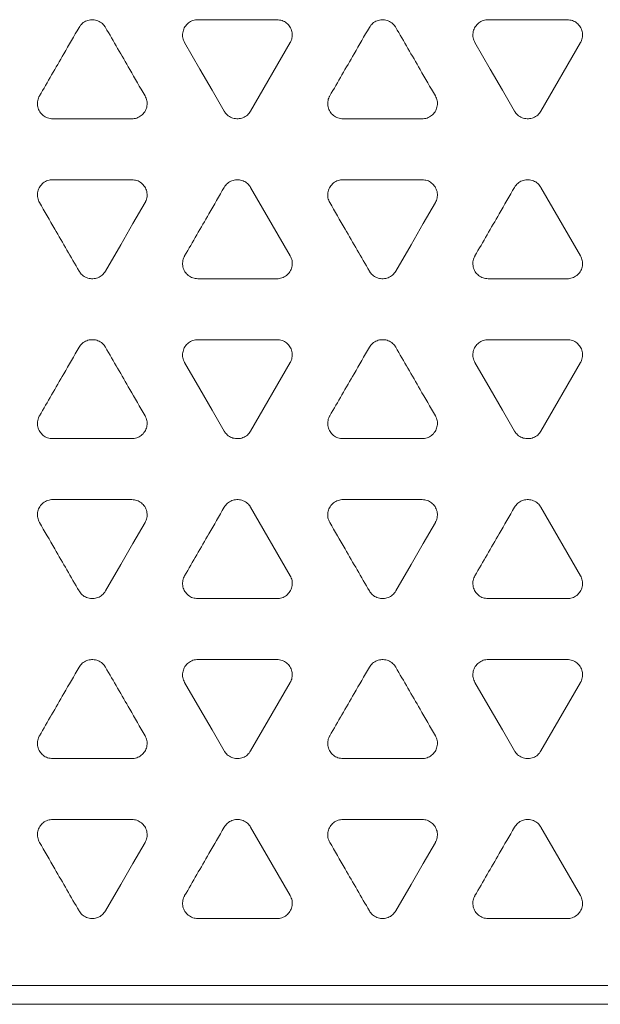
# Model space of a CAD drawing. Extents: x -365 to 232, y 345 to 656.
# Drawn here: x 101 to 102, y 572 to 574 of the extents above; entities that cross this region are included whole.
import ezdxf

# ---------------------------------------------------------------- set-up
doc = ezdxf.new("R2010")
doc.units = 0
doc.header["$LTSCALE"] = 0.38
doc.header["$MEASUREMENT"] = 0
doc.layers.add('M-ANNO-DIMS', color=7, linetype='CONTINUOUS', lineweight=13)
doc.layers.add('M-OBJECT-DETAILS', color=7, linetype='CONTINUOUS', lineweight=13)

# ---------------------------------------------------------------- blocks, each defined once
blk = doc.blocks.new('A$C1F2E4B81')
at = {"layer": 'M-OBJECT-DETAILS', "linetype": 'Continuous', "lineweight": 0}
for p, q in [((-3.7127, 2.392), (-3.5204, 2.392)), ((-3.0076, 2.392), (-2.8153, 2.392)), ((-3.4883, 2.3365), (-3.5845, 2.17)), ((-2.7832, 2.3365), (-2.8794, 2.17)), ((-3.873, 2.1514), (-4.0652, 2.1514)), ((-3.1679, 2.1514), (-3.3601, 2.1514)), ((-4.0652, 2.0034), (-3.873, 2.0034)), ((-3.3601, 2.0034), (-3.1679, 2.0034)), ((-3.5845, 1.9849), (-3.4883, 1.8184)), ((-2.8794, 1.9849), (-2.7832, 1.8184)), ((-3.5204, 1.7628), (-3.7127, 1.7628)), ((-2.8153, 1.7628), (-3.0076, 1.7628)), ((-3.7127, 1.6148), (-3.5204, 1.6148)), ((-3.0076, 1.6148), (-2.8153, 1.6148)), ((-3.4883, 1.5593), (-3.5845, 1.3928)), ((-2.7832, 1.5593), (-2.8794, 1.3928)), ((-3.873, 1.3743), (-4.0652, 1.3743)), ((-3.1679, 1.3743), (-3.3601, 1.3743)), ((-4.0652, 1.2262), (-3.873, 1.2262)), ((-3.3601, 1.2262), (-3.1679, 1.2262)), ((-3.5845, 1.2077), (-3.4883, 1.0412)), ((-2.8794, 1.2077), (-2.7832, 1.0412)), ((-3.5204, 0.9857), (-3.7127, 0.9857)), ((-2.8153, 0.9857), (-3.0076, 0.9857)), ((-3.7127, 0.8377), (-3.5204, 0.8377)), ((-3.0076, 0.8377), (-2.8153, 0.8377)), ((-3.4883, 0.7821), (-3.5845, 0.6156)), ((-2.7832, 0.7821), (-2.8794, 0.6156)), ((-3.873, 0.5971), (-4.0652, 0.5971)), ((-3.1679, 0.5971), (-3.3601, 0.5971)), ((-4.0652, 0.4491), (-3.873, 0.4491)), ((-3.3601, 0.4491), (-3.1679, 0.4491)), ((-3.5845, 0.4305), (-3.4883, 0.264)), ((-2.8794, 0.4305), (-2.7832, 0.264)), ((-3.5204, 0.2085), (-3.7127, 0.2085)), ((-2.8153, 0.2085), (-3.0076, 0.2085))]:
    blk.add_line(p, q, dxfattribs=at)
at = {"layer": 'M-OBJECT-DETAILS', "linetype": 'Continuous', "lineweight": 5}
for p, q in [((-8.4675, 0.0455), (8.4675, 0.0455)), ((-8.4675, 0), (8.4675, 0))]:
    blk.add_line(p, q, dxfattribs=at)
at = {"layer": 'M-OBJECT-DETAILS', "linetype": 'Continuous', "lineweight": 0, "flags": 128}
for points in [[(-3.6486, 2.17), (-3.6781, 2.2211), (-3.7077, 2.2722), (-3.7448, 2.3365)], [(-2.9435, 2.17), (-2.973, 2.2211), (-3.0026, 2.2722), (-3.0397, 2.3365)], [(-3.8409, 1.9479), (-3.8704, 1.8968), (-3.8999, 1.8456), (-3.9371, 1.7814)], [(-3.1358, 1.9479), (-3.1653, 1.8968), (-3.1949, 1.8456), (-3.232, 1.7814)], [(-3.6486, 1.3928), (-3.6781, 1.4439), (-3.7077, 1.4951), (-3.7448, 1.5593)], [(-2.9435, 1.3928), (-2.973, 1.4439), (-3.0026, 1.4951), (-3.0397, 1.5593)], [(-3.8409, 1.1707), (-3.8704, 1.1196), (-3.8999, 1.0684), (-3.9371, 1.0042)], [(-3.1358, 1.1707), (-3.1653, 1.1196), (-3.1949, 1.0684), (-3.232, 1.0042)], [(-3.6486, 0.6156), (-3.6781, 0.6667), (-3.7077, 0.7179), (-3.7448, 0.7821)], [(-2.9435, 0.6156), (-2.973, 0.6667), (-3.0026, 0.7179), (-3.0397, 0.7821)], [(-3.8409, 0.3935), (-3.8704, 0.3424), (-3.8999, 0.2913), (-3.9371, 0.227)], [(-3.1358, 0.3935), (-3.1653, 0.3424), (-3.1949, 0.2913), (-3.232, 0.227)]]:
    blk.add_lwpolyline(points, dxfattribs=at)
at = {"layer": 'M-OBJECT-DETAILS', "linetype": 'Continuous', "lineweight": 0}
for points, knots in [([(-4.0973, 2.207), (-4.0875, 2.224), (-4.0678, 2.2581), (-4.0357, 2.3136), (-4.0135, 2.3521), (-4.0011, 2.3735)], [0, 0, 0, 0, 0.307063, 0.614126, 1, 1, 1, 1]), ([(-4.0011, 2.3735), (-3.9987, 2.3769), (-3.9939, 2.3837), (-3.9829, 2.3901), (-3.9706, 2.3927), (-3.958, 2.3911), (-3.9467, 2.3854), (-3.9402, 2.3786), (-3.9375, 2.3743), (-3.9371, 2.3735)], [0, 0, 0, 0, 0.160654, 0.321532, 0.479158, 0.6414, 0.804791, 0.963499, 1, 1, 1, 1]), ([(-3.9371, 2.3735), (-3.9272, 2.3565), (-3.9075, 2.3224), (-3.8755, 2.2668), (-3.8533, 2.2284), (-3.8409, 2.207)], [0, 0, 0, 0, 0.3070839, 0.6141679, 1, 1, 1, 1]), ([(-3.7448, 2.3365), (-3.7465, 2.3403), (-3.75, 2.3479), (-3.75, 2.3606), (-3.7461, 2.3725), (-3.7384, 2.3827), (-3.7278, 2.3896), (-3.7186, 2.3919), (-3.7136, 2.392), (-3.7127, 2.392)], [0, 0, 0, 0, 0.16067, 0.321563, 0.479292, 0.641671, 0.805146, 0.963864, 1, 1, 1, 1]), ([(-3.5204, 2.392), (-3.5162, 2.3916), (-3.5079, 2.3908), (-3.4969, 2.3845), (-3.4885, 2.3751), (-3.4836, 2.3634), (-3.4828, 2.3508), (-3.4855, 2.3417), (-3.4879, 2.3373), (-3.4883, 2.3365)], [0, 0, 0, 0, 0.160713, 0.321643, 0.479419, 0.641866, 0.805408, 0.96412, 1, 1, 1, 1]), ([(-3.3922, 2.207), (-3.3824, 2.224), (-3.3627, 2.2581), (-3.3306, 2.3136), (-3.3084, 2.3521), (-3.296, 2.3735)], [0, 0, 0, 0, 0.307063, 0.614126, 1, 1, 1, 1]), ([(-3.296, 2.3735), (-3.2936, 2.3769), (-3.2888, 2.3837), (-3.2778, 2.3901), (-3.2655, 2.3927), (-3.2529, 2.3911), (-3.2416, 2.3854), (-3.2351, 2.3786), (-3.2325, 2.3743), (-3.232, 2.3735)], [0, 0, 0, 0, 0.160655, 0.321533, 0.479159, 0.641397, 0.804792, 0.963501, 1, 1, 1, 1]), ([(-3.232, 2.3735), (-3.2221, 2.3565), (-3.2024, 2.3224), (-3.1704, 2.2668), (-3.1482, 2.2284), (-3.1358, 2.207)], [0, 0, 0, 0, 0.307084, 0.614168, 1, 1, 1, 1]), ([(-3.0397, 2.3365), (-3.0414, 2.3403), (-3.0449, 2.3479), (-3.0449, 2.3606), (-3.041, 2.3725), (-3.0333, 2.3827), (-3.0227, 2.3896), (-3.0135, 2.3919), (-3.0085, 2.392), (-3.0076, 2.392)], [0, 0, 0, 0, 0.16067, 0.321563, 0.479292, 0.641671, 0.805149, 0.963868, 1, 1, 1, 1]), ([(-2.8153, 2.392), (-2.8111, 2.3916), (-2.8028, 2.3908), (-2.7918, 2.3845), (-2.7834, 2.3751), (-2.7785, 2.3634), (-2.7778, 2.3508), (-2.7804, 2.3417), (-2.7828, 2.3373), (-2.7832, 2.3365)], [0, 0, 0, 0, 0.160709, 0.321644, 0.479417, 0.641866, 0.805408, 0.96412, 1, 1, 1, 1]), ([(-4.0652, 2.1514), (-4.0694, 2.1518), (-4.0777, 2.1526), (-4.0887, 2.159), (-4.0971, 2.1683), (-4.1021, 2.18), (-4.1028, 2.1927), (-4.1002, 2.2018), (-4.0978, 2.2062), (-4.0973, 2.207)], [0, 0, 0, 0, 0.160813, 0.321851, 0.47971, 0.642235, 0.805795, 0.964392, 1, 1, 1, 1]), ([(-3.8409, 2.207), (-3.8391, 2.2032), (-3.8357, 2.1956), (-3.8357, 2.1829), (-3.8396, 2.171), (-3.8472, 2.1608), (-3.8578, 2.1538), (-3.867, 2.1516), (-3.872, 2.1515), (-3.873, 2.1514)], [0, 0, 0, 0, 0.160511, 0.321236, 0.478962, 0.641504, 0.805159, 0.963879, 1, 1, 1, 1]), ([(-3.3601, 2.1514), (-3.3643, 2.1518), (-3.3726, 2.1526), (-3.3837, 2.159), (-3.392, 2.1683), (-3.397, 2.18), (-3.3977, 2.1927), (-3.3951, 2.2018), (-3.3927, 2.2062), (-3.3922, 2.207)], [0, 0, 0, 0, 0.160816, 0.321851, 0.479711, 0.642234, 0.805795, 0.964392, 1, 1, 1, 1]), ([(-3.1358, 2.207), (-3.1341, 2.2032), (-3.1306, 2.1956), (-3.1306, 2.1829), (-3.1345, 2.171), (-3.1421, 2.1608), (-3.1527, 2.1538), (-3.1619, 2.1516), (-3.1669, 2.1515), (-3.1679, 2.1514)], [0, 0, 0, 0, 0.160511, 0.321236, 0.478962, 0.641504, 0.805159, 0.963879, 1, 1, 1, 1]), ([(-3.5845, 2.17), (-3.5869, 2.1666), (-3.5918, 2.1597), (-3.6028, 2.1534), (-3.6151, 2.1508), (-3.6277, 2.1524), (-3.639, 2.1581), (-3.6455, 2.1649), (-3.6481, 2.1692), (-3.6486, 2.17)], [0, 0, 0, 0, 0.160847, 0.321916, 0.47972, 0.642075, 0.805471, 0.964128, 1, 1, 1, 1]), ([(-2.8794, 2.17), (-2.8818, 2.1666), (-2.8867, 2.1597), (-2.8977, 2.1534), (-2.91, 2.1508), (-2.9226, 2.1524), (-2.9339, 2.1581), (-2.9404, 2.1649), (-2.943, 2.1692), (-2.9435, 2.17)], [0, 0, 0, 0, 0.160845, 0.321914, 0.479722, 0.642073, 0.805473, 0.964128, 1, 1, 1, 1]), ([(-4.0973, 1.9479), (-4.0991, 1.9517), (-4.1026, 1.9593), (-4.1026, 1.972), (-4.0987, 1.9839), (-4.091, 1.994), (-4.0804, 2.001), (-4.0712, 2.0033), (-4.0662, 2.0034), (-4.0652, 2.0034)], [0, 0, 0, 0, 0.160447, 0.32111, 0.478759, 0.64121, 0.804812, 0.963581, 1, 1, 1, 1]), ([(-3.873, 2.0034), (-3.8688, 2.003), (-3.8605, 2.0023), (-3.8495, 1.9959), (-3.8411, 1.9866), (-3.8361, 1.9748), (-3.8354, 1.9622), (-3.838, 1.9531), (-3.8404, 1.9487), (-3.8409, 1.9479)], [0, 0, 0, 0, 0.160645, 0.321506, 0.479286, 0.641832, 0.805487, 0.96417, 1, 1, 1, 1]), ([(-3.6486, 1.9849), (-3.6462, 1.9883), (-3.6413, 1.9951), (-3.6303, 2.0015), (-3.618, 2.0041), (-3.6054, 2.0025), (-3.5941, 1.9968), (-3.5876, 1.99), (-3.585, 1.9857), (-3.5845, 1.9849)], [0, 0, 0, 0, 0.160842, 0.321915, 0.47972, 0.642071, 0.805473, 0.964128, 1, 1, 1, 1]), ([(-3.3922, 1.9479), (-3.394, 1.9517), (-3.3975, 1.9593), (-3.3975, 1.972), (-3.3936, 1.9839), (-3.3859, 1.994), (-3.3753, 2.001), (-3.3661, 2.0033), (-3.3611, 2.0034), (-3.3601, 2.0034)], [0, 0, 0, 0, 0.160449, 0.321111, 0.47876, 0.64121, 0.804812, 0.963581, 1, 1, 1, 1]), ([(-3.1679, 2.0034), (-3.1637, 2.003), (-3.1554, 2.0023), (-3.1444, 1.9959), (-3.136, 1.9866), (-3.1311, 1.9748), (-3.1303, 1.9622), (-3.1329, 1.9531), (-3.1354, 1.9487), (-3.1358, 1.9479)], [0, 0, 0, 0, 0.160645, 0.321504, 0.479286, 0.641832, 0.805487, 0.964172, 1, 1, 1, 1]), ([(-2.9435, 1.9849), (-2.9411, 1.9883), (-2.9363, 1.9951), (-2.9252, 2.0015), (-2.913, 2.0041), (-2.9004, 2.0025), (-2.889, 1.9968), (-2.8825, 1.99), (-2.8799, 1.9857), (-2.8794, 1.9849)], [0, 0, 0, 0, 0.160843, 0.321912, 0.479721, 0.642073, 0.805475, 0.96413, 1, 1, 1, 1]), ([(-3.7448, 1.8184), (-3.7349, 1.8354), (-3.7152, 1.8695), (-3.6832, 1.925), (-3.661, 1.9635), (-3.6486, 1.9849)], [0, 0, 0, 0, 0.307084, 0.614168, 1, 1, 1, 1]), ([(-3.0397, 1.8184), (-3.0298, 1.8354), (-3.0101, 1.8695), (-2.9781, 1.925), (-2.9559, 1.9635), (-2.9435, 1.9849)], [0, 0, 0, 0, 0.307084, 0.614167, 1, 1, 1, 1]), ([(-4.0011, 1.7814), (-4.011, 1.7984), (-4.0307, 1.8325), (-4.0627, 1.888), (-4.085, 1.9265), (-4.0973, 1.9479)], [0, 0, 0, 0, 0.307063, 0.614125, 1, 1, 1, 1]), ([(-3.296, 1.7814), (-3.3059, 1.7984), (-3.3256, 1.8325), (-3.3576, 1.888), (-3.3799, 1.9265), (-3.3922, 1.9479)], [0, 0, 0, 0, 0.307063, 0.614126, 1, 1, 1, 1]), ([(-3.7127, 1.7628), (-3.7168, 1.7632), (-3.7252, 1.764), (-3.7362, 1.7704), (-3.7446, 1.7797), (-3.7495, 1.7914), (-3.7503, 1.8041), (-3.7476, 1.8132), (-3.7452, 1.8176), (-3.7448, 1.8184)], [0, 0, 0, 0, 0.160884, 0.321991, 0.479842, 0.642266, 0.805721, 0.964336, 1, 1, 1, 1]), ([(-3.4883, 1.8184), (-3.4866, 1.8146), (-3.4831, 1.807), (-3.4831, 1.7943), (-3.487, 1.7823), (-3.4947, 1.7722), (-3.5053, 1.7652), (-3.5145, 1.763), (-3.5195, 1.7629), (-3.5204, 1.7628)], [0, 0, 0, 0, 0.160734, 0.321685, 0.479495, 0.641967, 0.805497, 0.964166, 1, 1, 1, 1]), ([(-3.0076, 1.7628), (-3.0118, 1.7632), (-3.0201, 1.764), (-3.0311, 1.7704), (-3.0395, 1.7797), (-3.0444, 1.7914), (-3.0452, 1.8041), (-3.0425, 1.8132), (-3.0401, 1.8176), (-3.0397, 1.8184)], [0, 0, 0, 0, 0.160881, 0.321988, 0.47984, 0.642263, 0.805719, 0.964336, 1, 1, 1, 1]), ([(-2.7832, 1.8184), (-2.7815, 1.8146), (-2.778, 1.807), (-2.778, 1.7943), (-2.7819, 1.7823), (-2.7896, 1.7722), (-2.8002, 1.7652), (-2.8094, 1.763), (-2.8144, 1.7629), (-2.8153, 1.7628)], [0, 0, 0, 0, 0.160732, 0.321684, 0.479494, 0.641967, 0.805497, 0.96417, 1, 1, 1, 1]), ([(-3.9371, 1.7814), (-3.9395, 1.778), (-3.9443, 1.7711), (-3.9553, 1.7648), (-3.9676, 1.7622), (-3.9802, 1.7638), (-3.9916, 1.7695), (-3.9981, 1.7763), (-4.0007, 1.7806), (-4.0011, 1.7814)], [0, 0, 0, 0, 0.160902, 0.322026, 0.479878, 0.642239, 0.805562, 0.964058, 1, 1, 1, 1]), ([(-3.232, 1.7814), (-3.2344, 1.778), (-3.2392, 1.7711), (-3.2502, 1.7648), (-3.2625, 1.7622), (-3.2751, 1.7638), (-3.2865, 1.7695), (-3.293, 1.7763), (-3.2956, 1.7806), (-3.296, 1.7814)], [0, 0, 0, 0, 0.160899, 0.322027, 0.47988, 0.642237, 0.805564, 0.96406, 1, 1, 1, 1]), ([(-4.0011, 1.5963), (-3.9987, 1.5997), (-3.9939, 1.6065), (-3.9829, 1.6129), (-3.9706, 1.6155), (-3.958, 1.6139), (-3.9467, 1.6082), (-3.9402, 1.6014), (-3.9375, 1.5971), (-3.9371, 1.5963)], [0, 0, 0, 0, 0.160654, 0.321532, 0.479158, 0.6414, 0.804791, 0.963499, 1, 1, 1, 1]), ([(-3.7448, 1.5593), (-3.7465, 1.5631), (-3.75, 1.5707), (-3.75, 1.5834), (-3.7461, 1.5953), (-3.7384, 1.6055), (-3.7278, 1.6125), (-3.7186, 1.6147), (-3.7136, 1.6148), (-3.7127, 1.6148)], [0, 0, 0, 0, 0.16067, 0.321563, 0.479292, 0.641671, 0.805146, 0.963864, 1, 1, 1, 1]), ([(-3.5204, 1.6148), (-3.5162, 1.6144), (-3.5079, 1.6137), (-3.4969, 1.6073), (-3.4885, 1.598), (-3.4836, 1.5863), (-3.4828, 1.5736), (-3.4855, 1.5645), (-3.4879, 1.5601), (-3.4883, 1.5593)], [0, 0, 0, 0, 0.160713, 0.321643, 0.479419, 0.641866, 0.805408, 0.96412, 1, 1, 1, 1]), ([(-3.296, 1.5963), (-3.2936, 1.5997), (-3.2888, 1.6065), (-3.2778, 1.6129), (-3.2655, 1.6155), (-3.2529, 1.6139), (-3.2416, 1.6082), (-3.2351, 1.6014), (-3.2325, 1.5971), (-3.232, 1.5963)], [0, 0, 0, 0, 0.160655, 0.321533, 0.479159, 0.641397, 0.804792, 0.963501, 1, 1, 1, 1]), ([(-3.0397, 1.5593), (-3.0414, 1.5631), (-3.0449, 1.5707), (-3.0449, 1.5834), (-3.041, 1.5953), (-3.0333, 1.6055), (-3.0227, 1.6125), (-3.0135, 1.6147), (-3.0085, 1.6148), (-3.0076, 1.6148)], [0, 0, 0, 0, 0.16067, 0.321563, 0.479292, 0.641671, 0.805149, 0.963868, 1, 1, 1, 1]), ([(-2.8153, 1.6148), (-2.8111, 1.6144), (-2.8028, 1.6137), (-2.7918, 1.6073), (-2.7834, 1.598), (-2.7785, 1.5863), (-2.7778, 1.5736), (-2.7804, 1.5645), (-2.7828, 1.5601), (-2.7832, 1.5593)], [0, 0, 0, 0, 0.160709, 0.321644, 0.479417, 0.641866, 0.805408, 0.96412, 1, 1, 1, 1]), ([(-4.0973, 1.4298), (-4.0875, 1.4468), (-4.0678, 1.4809), (-4.0357, 1.5364), (-4.0135, 1.5749), (-4.0011, 1.5963)], [0, 0, 0, 0, 0.307063, 0.614126, 1, 1, 1, 1]), ([(-3.9371, 1.5963), (-3.9272, 1.5793), (-3.9075, 1.5452), (-3.8755, 1.4897), (-3.8533, 1.4512), (-3.8409, 1.4298)], [0, 0, 0, 0, 0.3070839, 0.6141679, 1, 1, 1, 1]), ([(-3.3922, 1.4298), (-3.3824, 1.4468), (-3.3627, 1.4809), (-3.3306, 1.5364), (-3.3084, 1.5749), (-3.296, 1.5963)], [0, 0, 0, 0, 0.307063, 0.614126, 1, 1, 1, 1]), ([(-3.232, 1.5963), (-3.2221, 1.5793), (-3.2024, 1.5452), (-3.1704, 1.4897), (-3.1482, 1.4512), (-3.1358, 1.4298)], [0, 0, 0, 0, 0.307084, 0.614168, 1, 1, 1, 1]), ([(-4.0652, 1.3743), (-4.0694, 1.3747), (-4.0777, 1.3754), (-4.0887, 1.3818), (-4.0971, 1.3911), (-4.1021, 1.4029), (-4.1028, 1.4155), (-4.1002, 1.4246), (-4.0978, 1.429), (-4.0973, 1.4298)], [0, 0, 0, 0, 0.160813, 0.321851, 0.47971, 0.642235, 0.805795, 0.964392, 1, 1, 1, 1]), ([(-3.8409, 1.4298), (-3.8391, 1.426), (-3.8357, 1.4184), (-3.8357, 1.4057), (-3.8396, 1.3938), (-3.8472, 1.3836), (-3.8578, 1.3766), (-3.867, 1.3744), (-3.872, 1.3743), (-3.873, 1.3743)], [0, 0, 0, 0, 0.160511, 0.321236, 0.478962, 0.641504, 0.805159, 0.963879, 1, 1, 1, 1]), ([(-3.3601, 1.3743), (-3.3643, 1.3747), (-3.3726, 1.3754), (-3.3837, 1.3818), (-3.392, 1.3911), (-3.397, 1.4029), (-3.3977, 1.4155), (-3.3951, 1.4246), (-3.3927, 1.429), (-3.3922, 1.4298)], [0, 0, 0, 0, 0.160816, 0.321851, 0.479711, 0.642234, 0.805795, 0.964392, 1, 1, 1, 1]), ([(-3.1358, 1.4298), (-3.1341, 1.426), (-3.1306, 1.4184), (-3.1306, 1.4057), (-3.1345, 1.3938), (-3.1421, 1.3836), (-3.1527, 1.3766), (-3.1619, 1.3744), (-3.1669, 1.3743), (-3.1679, 1.3743)], [0, 0, 0, 0, 0.160511, 0.321236, 0.478962, 0.641504, 0.805159, 0.963879, 1, 1, 1, 1]), ([(-3.5845, 1.3928), (-3.5869, 1.3894), (-3.5918, 1.3825), (-3.6028, 1.3762), (-3.6151, 1.3736), (-3.6277, 1.3752), (-3.639, 1.3809), (-3.6455, 1.3877), (-3.6481, 1.392), (-3.6486, 1.3928)], [0, 0, 0, 0, 0.160847, 0.321916, 0.47972, 0.642075, 0.805471, 0.964128, 1, 1, 1, 1]), ([(-2.8794, 1.3928), (-2.8818, 1.3894), (-2.8867, 1.3825), (-2.8977, 1.3762), (-2.91, 1.3736), (-2.9226, 1.3752), (-2.9339, 1.3809), (-2.9404, 1.3877), (-2.943, 1.392), (-2.9435, 1.3928)], [0, 0, 0, 0, 0.160845, 0.321914, 0.479722, 0.642073, 0.805473, 0.964128, 1, 1, 1, 1]), ([(-4.0973, 1.1707), (-4.0991, 1.1745), (-4.1026, 1.1821), (-4.1026, 1.1948), (-4.0987, 1.2067), (-4.091, 1.2169), (-4.0804, 1.2238), (-4.0712, 1.2261), (-4.0662, 1.2262), (-4.0652, 1.2262)], [0, 0, 0, 0, 0.160447, 0.32111, 0.478759, 0.64121, 0.804812, 0.963581, 1, 1, 1, 1]), ([(-3.873, 1.2262), (-3.8688, 1.2258), (-3.8605, 1.2251), (-3.8495, 1.2187), (-3.8411, 1.2094), (-3.8361, 1.1977), (-3.8354, 1.185), (-3.838, 1.1759), (-3.8404, 1.1715), (-3.8409, 1.1707)], [0, 0, 0, 0, 0.160645, 0.321506, 0.479286, 0.641832, 0.805487, 0.96417, 1, 1, 1, 1]), ([(-3.6486, 1.2077), (-3.6462, 1.2111), (-3.6413, 1.218), (-3.6303, 1.2243), (-3.618, 1.2269), (-3.6054, 1.2253), (-3.5941, 1.2196), (-3.5876, 1.2128), (-3.585, 1.2085), (-3.5845, 1.2077)], [0, 0, 0, 0, 0.160842, 0.321915, 0.47972, 0.642071, 0.805473, 0.964128, 1, 1, 1, 1]), ([(-3.3922, 1.1707), (-3.394, 1.1745), (-3.3975, 1.1821), (-3.3975, 1.1948), (-3.3936, 1.2067), (-3.3859, 1.2169), (-3.3753, 1.2238), (-3.3661, 1.2261), (-3.3611, 1.2262), (-3.3601, 1.2262)], [0, 0, 0, 0, 0.160449, 0.321111, 0.47876, 0.64121, 0.804812, 0.963581, 1, 1, 1, 1]), ([(-3.1679, 1.2262), (-3.1637, 1.2258), (-3.1554, 1.2251), (-3.1444, 1.2187), (-3.136, 1.2094), (-3.1311, 1.1977), (-3.1303, 1.185), (-3.1329, 1.1759), (-3.1354, 1.1715), (-3.1358, 1.1707)], [0, 0, 0, 0, 0.160645, 0.321504, 0.479286, 0.641832, 0.805487, 0.964172, 1, 1, 1, 1]), ([(-2.9435, 1.2077), (-2.9411, 1.2111), (-2.9363, 1.218), (-2.9252, 1.2243), (-2.913, 1.2269), (-2.9004, 1.2253), (-2.889, 1.2196), (-2.8825, 1.2128), (-2.8799, 1.2085), (-2.8794, 1.2077)], [0, 0, 0, 0, 0.160843, 0.321912, 0.479721, 0.642073, 0.805475, 0.96413, 1, 1, 1, 1]), ([(-3.7448, 1.0412), (-3.7349, 1.0582), (-3.7152, 1.0923), (-3.6832, 1.1478), (-3.661, 1.1863), (-3.6486, 1.2077)], [0, 0, 0, 0, 0.307084, 0.614168, 1, 1, 1, 1]), ([(-3.0397, 1.0412), (-3.0298, 1.0582), (-3.0101, 1.0923), (-2.9781, 1.1478), (-2.9559, 1.1863), (-2.9435, 1.2077)], [0, 0, 0, 0, 0.307084, 0.614167, 1, 1, 1, 1]), ([(-4.0011, 1.0042), (-4.011, 1.0212), (-4.0307, 1.0553), (-4.0627, 1.1108), (-4.085, 1.1493), (-4.0973, 1.1707)], [0, 0, 0, 0, 0.307063, 0.614125, 1, 1, 1, 1]), ([(-3.296, 1.0042), (-3.3059, 1.0212), (-3.3256, 1.0553), (-3.3576, 1.1108), (-3.3799, 1.1493), (-3.3922, 1.1707)], [0, 0, 0, 0, 0.307063, 0.614126, 1, 1, 1, 1]), ([(-3.7127, 0.9857), (-3.7168, 0.9861), (-3.7252, 0.9868), (-3.7362, 0.9932), (-3.7446, 1.0025), (-3.7495, 1.0143), (-3.7503, 1.0269), (-3.7476, 1.036), (-3.7452, 1.0404), (-3.7448, 1.0412)], [0, 0, 0, 0, 0.160884, 0.321991, 0.479842, 0.642266, 0.805721, 0.964336, 1, 1, 1, 1]), ([(-3.4883, 1.0412), (-3.4866, 1.0374), (-3.4831, 1.0298), (-3.4831, 1.0171), (-3.487, 1.0051), (-3.4947, 0.995), (-3.5053, 0.988), (-3.5145, 0.9858), (-3.5195, 0.9857), (-3.5204, 0.9857)], [0, 0, 0, 0, 0.160734, 0.321685, 0.479495, 0.641967, 0.805497, 0.964166, 1, 1, 1, 1]), ([(-3.0076, 0.9857), (-3.0118, 0.9861), (-3.0201, 0.9868), (-3.0311, 0.9932), (-3.0395, 1.0025), (-3.0444, 1.0143), (-3.0452, 1.0269), (-3.0425, 1.036), (-3.0401, 1.0404), (-3.0397, 1.0412)], [0, 0, 0, 0, 0.160881, 0.321988, 0.47984, 0.642263, 0.805719, 0.964336, 1, 1, 1, 1]), ([(-2.7832, 1.0412), (-2.7815, 1.0374), (-2.778, 1.0298), (-2.778, 1.0171), (-2.7819, 1.0051), (-2.7896, 0.995), (-2.8002, 0.988), (-2.8094, 0.9858), (-2.8144, 0.9857), (-2.8153, 0.9857)], [0, 0, 0, 0, 0.160732, 0.321684, 0.479494, 0.641967, 0.805497, 0.96417, 1, 1, 1, 1]), ([(-3.9371, 1.0042), (-3.9395, 1.0008), (-3.9443, 0.9939), (-3.9553, 0.9876), (-3.9676, 0.985), (-3.9802, 0.9866), (-3.9916, 0.9923), (-3.9981, 0.9991), (-4.0007, 1.0034), (-4.0011, 1.0042)], [0, 0, 0, 0, 0.160902, 0.322026, 0.479878, 0.642239, 0.805562, 0.964058, 1, 1, 1, 1]), ([(-3.232, 1.0042), (-3.2344, 1.0008), (-3.2392, 0.9939), (-3.2502, 0.9876), (-3.2625, 0.985), (-3.2751, 0.9866), (-3.2865, 0.9923), (-3.293, 0.9991), (-3.2956, 1.0034), (-3.296, 1.0042)], [0, 0, 0, 0, 0.160899, 0.322027, 0.47988, 0.642237, 0.805564, 0.96406, 1, 1, 1, 1]), ([(-4.0011, 0.8191), (-3.9987, 0.8225), (-3.9939, 0.8294), (-3.9829, 0.8357), (-3.9706, 0.8383), (-3.958, 0.8367), (-3.9467, 0.831), (-3.9402, 0.8242), (-3.9375, 0.8199), (-3.9371, 0.8191)], [0, 0, 0, 0, 0.160654, 0.321532, 0.479158, 0.6414, 0.804791, 0.963499, 1, 1, 1, 1]), ([(-3.7448, 0.7821), (-3.7465, 0.7859), (-3.75, 0.7935), (-3.75, 0.8062), (-3.7461, 0.8182), (-3.7384, 0.8283), (-3.7278, 0.8353), (-3.7186, 0.8375), (-3.7136, 0.8376), (-3.7127, 0.8377)], [0, 0, 0, 0, 0.16067, 0.321563, 0.479292, 0.641671, 0.805146, 0.963864, 1, 1, 1, 1]), ([(-3.5204, 0.8377), (-3.5162, 0.8373), (-3.5079, 0.8365), (-3.4969, 0.8301), (-3.4885, 0.8208), (-3.4836, 0.8091), (-3.4828, 0.7964), (-3.4855, 0.7873), (-3.4879, 0.7829), (-3.4883, 0.7821)], [0, 0, 0, 0, 0.160713, 0.321643, 0.479419, 0.641866, 0.805408, 0.96412, 1, 1, 1, 1]), ([(-3.296, 0.8191), (-3.2936, 0.8225), (-3.2888, 0.8294), (-3.2778, 0.8357), (-3.2655, 0.8383), (-3.2529, 0.8367), (-3.2416, 0.831), (-3.2351, 0.8242), (-3.2325, 0.8199), (-3.232, 0.8191)], [0, 0, 0, 0, 0.160655, 0.321533, 0.479159, 0.641397, 0.804792, 0.963501, 1, 1, 1, 1]), ([(-3.0397, 0.7821), (-3.0414, 0.7859), (-3.0449, 0.7935), (-3.0449, 0.8062), (-3.041, 0.8182), (-3.0333, 0.8283), (-3.0227, 0.8353), (-3.0135, 0.8375), (-3.0085, 0.8376), (-3.0076, 0.8377)], [0, 0, 0, 0, 0.16067, 0.321563, 0.479292, 0.641671, 0.805149, 0.963868, 1, 1, 1, 1]), ([(-2.8153, 0.8377), (-2.8111, 0.8373), (-2.8028, 0.8365), (-2.7918, 0.8301), (-2.7834, 0.8208), (-2.7785, 0.8091), (-2.7778, 0.7964), (-2.7804, 0.7873), (-2.7828, 0.7829), (-2.7832, 0.7821)], [0, 0, 0, 0, 0.160709, 0.321644, 0.479417, 0.641866, 0.805408, 0.96412, 1, 1, 1, 1]), ([(-4.0973, 0.6526), (-4.0875, 0.6696), (-4.0678, 0.7037), (-4.0357, 0.7593), (-4.0135, 0.7977), (-4.0011, 0.8191)], [0, 0, 0, 0, 0.307063, 0.614126, 1, 1, 1, 1]), ([(-3.9371, 0.8191), (-3.9272, 0.8021), (-3.9075, 0.768), (-3.8755, 0.7125), (-3.8533, 0.674), (-3.8409, 0.6526)], [0, 0, 0, 0, 0.3070839, 0.6141679, 1, 1, 1, 1]), ([(-3.3922, 0.6526), (-3.3824, 0.6696), (-3.3627, 0.7037), (-3.3306, 0.7593), (-3.3084, 0.7977), (-3.296, 0.8191)], [0, 0, 0, 0, 0.307063, 0.614126, 1, 1, 1, 1]), ([(-3.232, 0.8191), (-3.2221, 0.8021), (-3.2024, 0.768), (-3.1704, 0.7125), (-3.1482, 0.674), (-3.1358, 0.6526)], [0, 0, 0, 0, 0.307084, 0.614168, 1, 1, 1, 1]), ([(-4.0652, 0.5971), (-4.0694, 0.5975), (-4.0777, 0.5982), (-4.0887, 0.6046), (-4.0971, 0.614), (-4.1021, 0.6257), (-4.1028, 0.6384), (-4.1002, 0.6474), (-4.0978, 0.6518), (-4.0973, 0.6526)], [0, 0, 0, 0, 0.160813, 0.321851, 0.47971, 0.642235, 0.805795, 0.964392, 1, 1, 1, 1]), ([(-3.8409, 0.6526), (-3.8391, 0.6488), (-3.8357, 0.6412), (-3.8357, 0.6285), (-3.8396, 0.6166), (-3.8472, 0.6065), (-3.8578, 0.5995), (-3.867, 0.5972), (-3.872, 0.5971), (-3.873, 0.5971)], [0, 0, 0, 0, 0.160511, 0.321236, 0.478962, 0.641504, 0.805159, 0.963879, 1, 1, 1, 1]), ([(-3.3601, 0.5971), (-3.3643, 0.5975), (-3.3726, 0.5982), (-3.3837, 0.6046), (-3.392, 0.614), (-3.397, 0.6257), (-3.3977, 0.6384), (-3.3951, 0.6474), (-3.3927, 0.6518), (-3.3922, 0.6526)], [0, 0, 0, 0, 0.160816, 0.321851, 0.479711, 0.642234, 0.805795, 0.964392, 1, 1, 1, 1]), ([(-3.1358, 0.6526), (-3.1341, 0.6488), (-3.1306, 0.6412), (-3.1306, 0.6285), (-3.1345, 0.6166), (-3.1421, 0.6065), (-3.1527, 0.5995), (-3.1619, 0.5972), (-3.1669, 0.5971), (-3.1679, 0.5971)], [0, 0, 0, 0, 0.160511, 0.321236, 0.478962, 0.641504, 0.805159, 0.963879, 1, 1, 1, 1]), ([(-3.5845, 0.6156), (-3.5869, 0.6122), (-3.5918, 0.6054), (-3.6028, 0.599), (-3.6151, 0.5964), (-3.6277, 0.598), (-3.639, 0.6037), (-3.6455, 0.6105), (-3.6481, 0.6148), (-3.6486, 0.6156)], [0, 0, 0, 0, 0.160847, 0.321916, 0.47972, 0.642075, 0.805471, 0.964128, 1, 1, 1, 1]), ([(-2.8794, 0.6156), (-2.8818, 0.6122), (-2.8867, 0.6054), (-2.8977, 0.599), (-2.91, 0.5964), (-2.9226, 0.598), (-2.9339, 0.6037), (-2.9404, 0.6105), (-2.943, 0.6148), (-2.9435, 0.6156)], [0, 0, 0, 0, 0.160845, 0.321914, 0.479722, 0.642073, 0.805473, 0.964128, 1, 1, 1, 1]), ([(-4.0973, 0.3935), (-4.0991, 0.3973), (-4.1026, 0.4049), (-4.1026, 0.4176), (-4.0987, 0.4295), (-4.091, 0.4397), (-4.0804, 0.4467), (-4.0712, 0.4489), (-4.0662, 0.449), (-4.0652, 0.4491)], [0, 0, 0, 0, 0.160447, 0.32111, 0.478759, 0.64121, 0.804812, 0.963581, 1, 1, 1, 1]), ([(-3.873, 0.4491), (-3.8688, 0.4487), (-3.8605, 0.4479), (-3.8495, 0.4415), (-3.8411, 0.4322), (-3.8361, 0.4205), (-3.8354, 0.4078), (-3.838, 0.3987), (-3.8404, 0.3943), (-3.8409, 0.3935)], [0, 0, 0, 0, 0.160645, 0.321506, 0.479286, 0.641832, 0.805487, 0.96417, 1, 1, 1, 1]), ([(-3.6486, 0.4305), (-3.6462, 0.4339), (-3.6413, 0.4408), (-3.6303, 0.4471), (-3.618, 0.4497), (-3.6054, 0.4481), (-3.5941, 0.4424), (-3.5876, 0.4356), (-3.585, 0.4313), (-3.5845, 0.4305)], [0, 0, 0, 0, 0.160842, 0.321915, 0.47972, 0.642071, 0.805473, 0.964128, 1, 1, 1, 1]), ([(-3.3922, 0.3935), (-3.394, 0.3973), (-3.3975, 0.4049), (-3.3975, 0.4176), (-3.3936, 0.4295), (-3.3859, 0.4397), (-3.3753, 0.4467), (-3.3661, 0.4489), (-3.3611, 0.449), (-3.3601, 0.4491)], [0, 0, 0, 0, 0.160449, 0.321111, 0.47876, 0.64121, 0.804812, 0.963581, 1, 1, 1, 1]), ([(-3.1679, 0.4491), (-3.1637, 0.4487), (-3.1554, 0.4479), (-3.1444, 0.4415), (-3.136, 0.4322), (-3.1311, 0.4205), (-3.1303, 0.4078), (-3.1329, 0.3987), (-3.1354, 0.3943), (-3.1358, 0.3935)], [0, 0, 0, 0, 0.160645, 0.321504, 0.479286, 0.641832, 0.805487, 0.964172, 1, 1, 1, 1]), ([(-2.9435, 0.4305), (-2.9411, 0.4339), (-2.9363, 0.4408), (-2.9252, 0.4471), (-2.913, 0.4497), (-2.9004, 0.4481), (-2.889, 0.4424), (-2.8825, 0.4356), (-2.8799, 0.4313), (-2.8794, 0.4305)], [0, 0, 0, 0, 0.160843, 0.321912, 0.479721, 0.642073, 0.805475, 0.96413, 1, 1, 1, 1]), ([(-3.7448, 0.264), (-3.7349, 0.281), (-3.7152, 0.3151), (-3.6832, 0.3707), (-3.661, 0.4091), (-3.6486, 0.4305)], [0, 0, 0, 0, 0.307084, 0.614168, 1, 1, 1, 1]), ([(-3.0397, 0.264), (-3.0298, 0.281), (-3.0101, 0.3151), (-2.9781, 0.3707), (-2.9559, 0.4091), (-2.9435, 0.4305)], [0, 0, 0, 0, 0.307084, 0.614167, 1, 1, 1, 1]), ([(-4.0011, 0.227), (-4.011, 0.244), (-4.0307, 0.2781), (-4.0627, 0.3337), (-4.085, 0.3721), (-4.0973, 0.3935)], [0, 0, 0, 0, 0.307063, 0.614125, 1, 1, 1, 1]), ([(-3.296, 0.227), (-3.3059, 0.244), (-3.3256, 0.2781), (-3.3576, 0.3337), (-3.3799, 0.3721), (-3.3922, 0.3935)], [0, 0, 0, 0, 0.307063, 0.614126, 1, 1, 1, 1]), ([(-3.7127, 0.2085), (-3.7168, 0.2089), (-3.7252, 0.2096), (-3.7362, 0.216), (-3.7446, 0.2254), (-3.7495, 0.2371), (-3.7503, 0.2498), (-3.7476, 0.2588), (-3.7452, 0.2632), (-3.7448, 0.264)], [0, 0, 0, 0, 0.160884, 0.321991, 0.479842, 0.642266, 0.805721, 0.964336, 1, 1, 1, 1]), ([(-3.4883, 0.264), (-3.4866, 0.2602), (-3.4831, 0.2526), (-3.4831, 0.2399), (-3.487, 0.228), (-3.4947, 0.2178), (-3.5053, 0.2109), (-3.5145, 0.2086), (-3.5195, 0.2085), (-3.5204, 0.2085)], [0, 0, 0, 0, 0.160734, 0.321685, 0.479495, 0.641967, 0.805497, 0.964166, 1, 1, 1, 1]), ([(-3.0076, 0.2085), (-3.0118, 0.2089), (-3.0201, 0.2096), (-3.0311, 0.216), (-3.0395, 0.2254), (-3.0444, 0.2371), (-3.0452, 0.2498), (-3.0425, 0.2588), (-3.0401, 0.2632), (-3.0397, 0.264)], [0, 0, 0, 0, 0.160881, 0.321988, 0.47984, 0.642263, 0.805719, 0.964336, 1, 1, 1, 1]), ([(-2.7832, 0.264), (-2.7815, 0.2602), (-2.778, 0.2526), (-2.778, 0.2399), (-2.7819, 0.228), (-2.7896, 0.2178), (-2.8002, 0.2109), (-2.8094, 0.2086), (-2.8144, 0.2085), (-2.8153, 0.2085)], [0, 0, 0, 0, 0.160732, 0.321684, 0.479494, 0.641967, 0.805497, 0.96417, 1, 1, 1, 1]), ([(-3.9371, 0.227), (-3.9395, 0.2236), (-3.9443, 0.2168), (-3.9553, 0.2104), (-3.9676, 0.2078), (-3.9802, 0.2094), (-3.9916, 0.2151), (-3.9981, 0.2219), (-4.0007, 0.2262), (-4.0011, 0.227)], [0, 0, 0, 0, 0.160902, 0.322026, 0.479878, 0.642239, 0.805562, 0.964058, 1, 1, 1, 1]), ([(-3.232, 0.227), (-3.2344, 0.2236), (-3.2392, 0.2168), (-3.2502, 0.2104), (-3.2625, 0.2078), (-3.2751, 0.2094), (-3.2865, 0.2151), (-3.293, 0.2219), (-3.2956, 0.2262), (-3.296, 0.227)], [0, 0, 0, 0, 0.160899, 0.322027, 0.47988, 0.642237, 0.805564, 0.96406, 1, 1, 1, 1])]:
    blk.add_open_spline(points, degree=3, knots=knots, dxfattribs=at)

msp = doc.modelspace()

# ---------------------------------------------------------------- block references
at = {"layer": 'M-ANNO-DIMS'}
msp.add_blockref('A$C1F2E4B81', (105.2087, 571.8027), dxfattribs=at)

doc.saveas('drawing.dxf')
